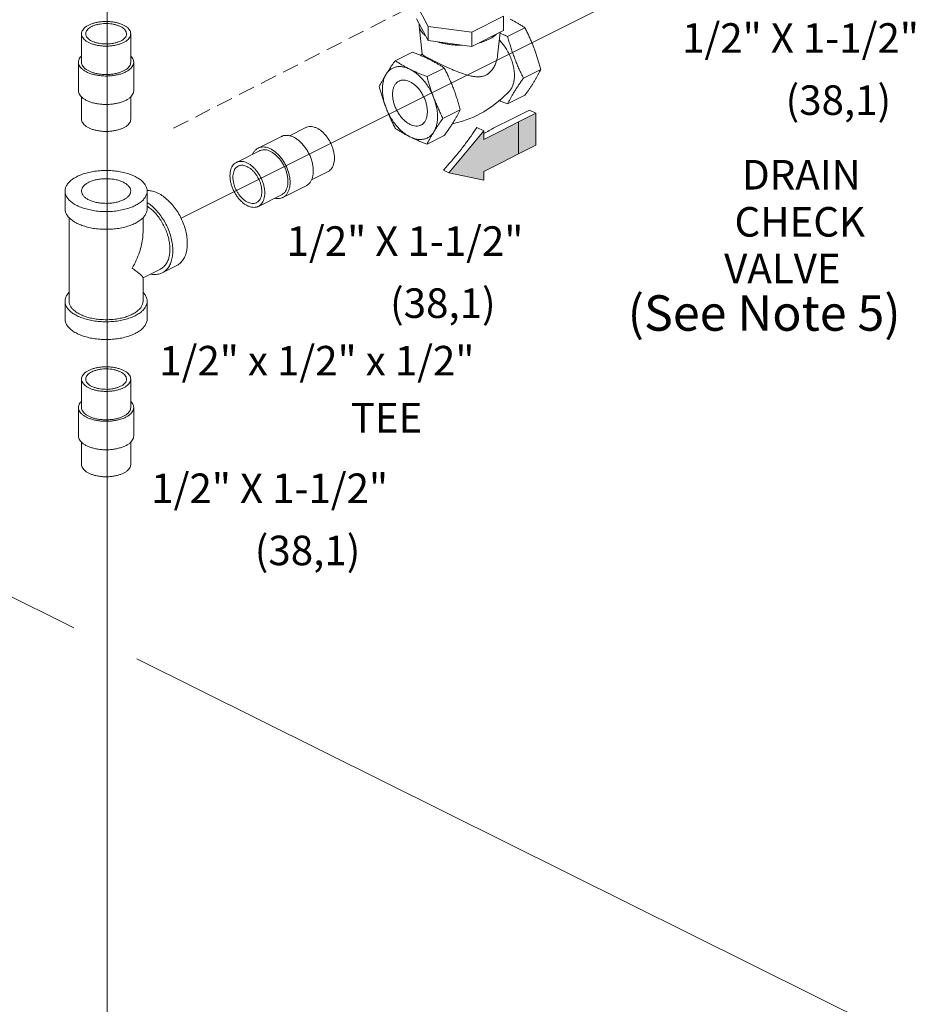
# Model space of a CAD drawing. Units: inches. Extents: x -0.6 to 76.8, y 5.8 to 93.6.
# Drawn here: x 31.5 to 45.3, y 20.8 to 35.8 of the extents above; entities that cross this region are included whole.
import ezdxf

# ---------------------------------------------------------------- set-up
doc = ezdxf.new("R2010")
doc.units = ezdxf.units.IN
doc.header["$MEASUREMENT"] = 0
doc.linetypes.add('HIDDEN', pattern=[0.375, 0.25, -0.125])

msp = doc.modelspace()

# ---------------------------------------------------------------- hatches: boundary and pattern name
at = {"linetype": 'ByBlock', "lineweight": 20}
msp.add_hatch(color=256, dxfattribs=at).paths.add_polyline_path([(39.348, 34.376), (39.083, 34.244), (39.083, 33.757), (39.348, 33.889)])
at = {"lineweight": 20}
for points in [[(39.083, 33.757), (38.818, 33.624), (38.818, 34.111), (39.083, 34.244)], [(38.023, 33.47), (38.553, 33.36), (38.553, 33.491), (38.818, 33.624), (38.818, 34.111), (38.553, 33.979), (38.553, 34.11)]]:
    msp.add_hatch(color=7, dxfattribs=at).paths.add_polyline_path(points)

# ---------------------------------------------------------------- linework, layer by layer
for p, q in [((33.944, 32.777), (60.594, 46.11)), ((32.819, 36.042), (32.819, 11.459)), ((32.312, 26.542), (30.282, 27.551)), ((53.718, 15.91), (33.27, 26.067))]:
    msp.add_line(p, q, dxfattribs=at)
at = {"color": 7, "linetype": 'HIDDEN', "lineweight": 20}
msp.add_line((33.827, 34.148), (41.241, 37.933), dxfattribs=at)
at = {"color": 7, "linetype": 'Continuous', "lineweight": 20}
for p, q in [((37.53, 36.03), (37.708, 35.699)), ((38.37, 35.61), (38.855, 35.853)), ((38.855, 35.636), (38.855, 35.853)), ((37.53, 35.814), (37.708, 35.483)), ((37.569, 35.742), (37.569, 35.707)), ((37.569, 35.707), (37.618, 35.278)), ((37.708, 35.699), (38.37, 35.61)), ((37.708, 35.483), (37.708, 35.699)), ((32.427, 35.586), (32.427, 35.153)), ((33.177, 35.586), (33.177, 35.153)), ((38.37, 35.394), (38.855, 35.636)), ((38.37, 35.394), (38.37, 35.61)), ((38.764, 35.252), (38.806, 35.612)), ((39.18, 35.679), (38.917, 35.547)), ((37.708, 35.483), (38.37, 35.394)), ((37.468, 35.307), (37.205, 35.176)), ((37.59, 35.258), (37.618, 35.282)), ((32.382, 35.153), (32.382, 34.72)), ((33.222, 35.153), (33.222, 34.72)), ((37.953, 35.065), (37.69, 34.934)), ((39.422, 35.043), (39.16, 34.912)), ((39.18, 34.65), (38.917, 34.519)), ((32.427, 34.626), (32.427, 34.287)), ((33.177, 34.626), (33.177, 34.287)), ((38.195, 34.43), (37.932, 34.298)), ((39.25, 34.425), (38.985, 34.293)), ((39.348, 34.376), (39.083, 34.244)), ((38.985, 34.293), (38.72, 34.16)), ((39.083, 34.244), (38.818, 34.111)), ((35.595, 34.034), (35.846, 34.159)), ((37.953, 34.037), (37.69, 33.905)), ((38.553, 34.11), (38.023, 33.47)), ((38.449, 34.162), (38.553, 34.11)), ((38.818, 34.111), (38.553, 33.979)), ((38.553, 33.979), (38.553, 34.11)), ((35.119, 33.846), (35.473, 34.023)), ((39.348, 33.889), (39.083, 33.757)), ((34.786, 33.629), (35.139, 33.806)), ((39.083, 33.757), (38.818, 33.624)), ((38.553, 33.491), (38.818, 33.624)), ((35.931, 33.363), (36.182, 33.489)), ((37.94, 33.511), (38.023, 33.47)), ((38.023, 33.47), (38.553, 33.36)), ((38.553, 33.36), (38.553, 33.491)), ((32.177, 33.192), (32.177, 32.921)), ((33.427, 33.192), (33.427, 32.921)), ((35.121, 32.958), (35.475, 33.135)), ((35.495, 33.095), (35.848, 33.271)), ((32.239, 31.514), (32.239, 32.786)), ((33.364, 32.562), (33.364, 32.786)), ((33.364, 31.87), (33.628, 32.002)), ((33.877, 32.056), (33.656, 31.946)), ((33.364, 31.514), (33.364, 31.874)), ((32.177, 31.514), (32.177, 31.243)), ((33.427, 31.514), (33.427, 31.243)), ((32.427, 30.329), (32.427, 29.896)), ((33.177, 30.329), (33.177, 29.896)), ((32.382, 29.896), (32.382, 29.463)), ((33.222, 29.896), (33.222, 29.463)), ((32.427, 29.368), (32.427, 29.03)), ((33.177, 29.368), (33.177, 29.03))]:
    msp.add_line(p, q, dxfattribs=at)
at = {"color": 7, "lineweight": 20}
for p, q in [((39.25, 34.425), (39.348, 34.376)), ((39.083, 34.244), (39.083, 33.757))]:
    msp.add_line(p, q, dxfattribs=at)
at = {"linetype": 'ByBlock', "lineweight": 20}
msp.add_line((39.348, 34.376), (39.348, 33.889), dxfattribs=at)
at = {"color": 7, "linetype": 'Continuous', "lineweight": 20}
msp.add_lwpolyline([(38.944, 34.711), (38.831, 34.599), (38.699, 34.492), (38.553, 34.397), (38.396, 34.319), (38.231, 34.257), (38.076, 34.217)], dxfattribs=at)
for points, start_tangent, end_tangent in [([(32.427, 35.586), (32.431, 35.616), (32.445, 35.644), (32.468, 35.671), (32.498, 35.697), (32.537, 35.719)], (0.000001, 1), (0.894427, 0.447214)), ([(32.491, 35.586), (32.493, 35.606), (32.504, 35.631), (32.522, 35.655), (32.549, 35.677), (32.582, 35.696)], (0.001139, 0.999999), (0.894427, 0.447214)), ([(33.177, 35.586), (33.172, 35.616), (33.158, 35.644), (33.136, 35.671), (33.105, 35.697), (33.067, 35.719), (33.022, 35.738), (32.972, 35.753), (32.918, 35.765), (32.86, 35.772), (32.802, 35.774), (32.743, 35.772), (32.686, 35.765), (32.631, 35.753), (32.581, 35.738), (32.537, 35.719)], (0.000001, 1), (-0.894427, -0.447214)), ([(33.113, 35.586), (33.112, 35.593), (33.106, 35.618), (33.091, 35.643), (33.069, 35.666), (33.039, 35.687), (33.003, 35.705), (32.961, 35.72), (32.915, 35.731), (32.866, 35.739), (32.815, 35.742), (32.763, 35.741), (32.713, 35.735), (32.665, 35.726), (32.621, 35.713), (32.582, 35.696)], (0.001139, 0.999999), (-0.894427, -0.447214)), ([(37.569, 35.707), (37.571, 35.694), (37.574, 35.679), (37.58, 35.664), (37.586, 35.649), (37.594, 35.634), (37.604, 35.62), (37.615, 35.605), (37.627, 35.592), (37.64, 35.579), (37.654, 35.566), (37.67, 35.554)], (0.115017, -0.993364), (0.794523, -0.607234)), ([(39.18, 35.679), (39.137, 35.706), (39.093, 35.733), (39.049, 35.759), (39.003, 35.784), (38.955, 35.809)], (-0.836642, 0.54775), (-0.894427, 0.447214)), ([(33.067, 35.454), (33.022, 35.435), (32.972, 35.419), (32.918, 35.408), (32.86, 35.401), (32.802, 35.399), (32.743, 35.401), (32.686, 35.408), (32.631, 35.419), (32.581, 35.435), (32.537, 35.454), (32.498, 35.476), (32.468, 35.501), (32.445, 35.528), (32.431, 35.557), (32.427, 35.586)], (-0.894427, -0.447214), (0.000001, 1)), ([(33.022, 35.476), (32.982, 35.46), (32.938, 35.447), (32.89, 35.437), (32.84, 35.432), (32.789, 35.431), (32.738, 35.434), (32.689, 35.441), (32.643, 35.453), (32.601, 35.468), (32.564, 35.486), (32.535, 35.507), (32.512, 35.53), (32.497, 35.554), (32.491, 35.58), (32.491, 35.586)], (-0.894427, -0.447214), (0.001139, 0.999999)), ([(33.022, 35.476), (33.055, 35.496), (33.081, 35.518), (33.1, 35.542), (33.11, 35.567), (33.113, 35.586)], (0.894427, 0.447214), (0.001139, 0.999999)), ([(33.067, 35.454), (33.105, 35.476), (33.136, 35.501), (33.158, 35.528), (33.172, 35.557), (33.177, 35.586)], (0.894427, 0.447214), (0.000001, 1)), ([(38.635, 35.504), (38.656, 35.515), (38.676, 35.527), (38.695, 35.539), (38.712, 35.551), (38.732, 35.567), (38.75, 35.584)], (0.894427, 0.447214), (0.710818, 0.703376)), ([(38.917, 35.547), (38.862, 35.569), (38.809, 35.591), (38.803, 35.593)], (-0.934207, 0.356731), (-0.921343, 0.388751)), ([(39.16, 34.912), (39.125, 34.981), (39.093, 35.048), (39.063, 35.117), (39.035, 35.186), (39.008, 35.256), (38.983, 35.327), (38.96, 35.399), (38.938, 35.472), (38.917, 35.547)], (-0.454156, 0.890922), (-0.25678, 0.96647)), ([(39.319, 35.37), (39.294, 35.433), (39.267, 35.495), (39.24, 35.556), (39.211, 35.617), (39.18, 35.679)], (-0.356432, 0.934321), (-0.454156, 0.890922)), ([(37.85, 35.464), (37.875, 35.456), (37.901, 35.449), (37.927, 35.442), (37.953, 35.436), (37.982, 35.431), (38.011, 35.426), (38.041, 35.422), (38.071, 35.419), (38.101, 35.416), (38.131, 35.414), (38.162, 35.413), (38.193, 35.413), (38.227, 35.413)], (0.950443, -0.310897), (0.99961, 0.027927)), ([(38.474, 35.446), (38.508, 35.455), (38.54, 35.465), (38.565, 35.474), (38.589, 35.483), (38.612, 35.494), (38.635, 35.504)], (0.969536, 0.244951), (0.894427, 0.447214)), ([(38.944, 34.711), (38.949, 34.717), (38.98, 34.763), (39.003, 34.819), (39.017, 34.882), (39.021, 34.952), (39.017, 35.026), (39.003, 35.103), (38.98, 35.181), (38.949, 35.258), (38.911, 35.332), (38.866, 35.401), (38.816, 35.464), (38.792, 35.49)], (0.671744, 0.740784), (-0.700454, 0.713698)), ([(32.382, 35.153), (32.387, 35.186), (32.402, 35.218), (32.427, 35.248)], (0.000001, 1), (0.709793, 0.70441)), ([(33.222, 35.153), (33.217, 35.186), (33.201, 35.218), (33.177, 35.248)], (0.000001, 1), (-0.709804, 0.704399)), ([(37.728, 35.195), (37.678, 35.219), (37.628, 35.242), (37.576, 35.264), (37.523, 35.286), (37.468, 35.307)], (-0.894427, 0.447214), (-0.934207, 0.356731)), ([(37.619, 35.278), (37.619, 35.275), (37.626, 35.266), (37.637, 35.257), (37.651, 35.248), (37.669, 35.237), (37.69, 35.225), (37.716, 35.211), (37.732, 35.203)], (0.08395, -0.99647), (0.888113, -0.459626)), ([(38.588, 34.957), (38.632, 34.985), (38.673, 35.027), (38.71, 35.081), (38.739, 35.145), (38.758, 35.212), (38.764, 35.252)], (0.894427, 0.447214), (0.114859, 0.993382)), ([(39.422, 35.043), (39.404, 35.111), (39.384, 35.177), (39.364, 35.242), (39.342, 35.306), (39.319, 35.37)], (-0.25678, 0.96647), (-0.356432, 0.934321)), ([(33.099, 35.005), (33.049, 34.983), (32.992, 34.966), (32.932, 34.954), (32.867, 34.946), (32.802, 34.943), (32.736, 34.946), (32.672, 34.954), (32.611, 34.966), (32.555, 34.983), (32.505, 35.005), (32.462, 35.03), (32.427, 35.058), (32.402, 35.088), (32.387, 35.12), (32.382, 35.153)], (-0.894427, -0.447214), (0.000001, 1)), ([(33.067, 35.021), (33.022, 35.002), (32.972, 34.986), (32.918, 34.975), (32.86, 34.968), (32.802, 34.966), (32.743, 34.968), (32.686, 34.975), (32.631, 34.986), (32.581, 35.002), (32.537, 35.021), (32.498, 35.043), (32.468, 35.068), (32.445, 35.095), (32.431, 35.124), (32.427, 35.153)], (-0.894427, -0.447214), (0.000001, 1)), ([(33.067, 35.021), (33.105, 35.043), (33.136, 35.068), (33.158, 35.095), (33.172, 35.124), (33.177, 35.153)], (0.894427, 0.447214), (0.000001, 1)), ([(33.099, 35.005), (33.142, 35.03), (33.176, 35.058), (33.201, 35.088), (33.217, 35.12), (33.222, 35.153)], (0.894427, 0.447214), (0.000001, 1)), ([(37.205, 35.176), (37.174, 35.133), (37.145, 35.091), (37.118, 35.05), (37.092, 35.01), (37.067, 34.971)], (-0.585562, -0.810627), (-0.524959, -0.851127)), ([(37.43, 35.046), (37.368, 35.072), (37.306, 35.085), (37.248, 35.086), (37.194, 35.075), (37.145, 35.052), (37.102, 35.017), (37.067, 34.971)], (-0.894427, 0.447214), (-0.524959, -0.851127)), ([(37.43, 35.046), (37.382, 35.071), (37.336, 35.096), (37.292, 35.122), (37.248, 35.149), (37.205, 35.176)], (-0.894427, 0.447214), (-0.836642, 0.54775)), ([(37.774, 35.171), (37.728, 35.195)], (-0.883341, 0.468731), (-0.894427, 0.447214)), ([(37.732, 35.203), (37.746, 35.196), (37.778, 35.18)], (0.888113, -0.459626), (0.894427, -0.447214)), ([(37.953, 35.065), (37.91, 35.093), (37.866, 35.119), (37.822, 35.145), (37.776, 35.17), (37.774, 35.171)], (-0.836642, 0.54775), (-0.883341, 0.468731)), ([(37.778, 35.18), (37.814, 35.162), (37.853, 35.143), (37.894, 35.123), (37.937, 35.103), (37.98, 35.084), (38.025, 35.063), (38.076, 35.041), (38.134, 35.017), (38.2, 34.992), (38.271, 34.968), (38.345, 34.947), (38.418, 34.934), (38.483, 34.931), (38.54, 34.939), (38.588, 34.957)], (0.894427, -0.447214), (0.894427, 0.447214)), ([(37.067, 34.971), (37.043, 34.932), (37.021, 34.894), (37.001, 34.857), (36.982, 34.82), (36.963, 34.783)], (-0.524959, -0.851127), (-0.441596, -0.897214)), ([(37.067, 34.971), (37.039, 34.915), (37.021, 34.851), (37.012, 34.78), (37.012, 34.703), (37.021, 34.622), (37.039, 34.54), (37.067, 34.457)], (-0.524959, -0.851127), (0.356432, -0.934321)), ([(37.69, 34.934), (37.635, 34.955), (37.582, 34.977), (37.53, 34.999), (37.48, 35.022), (37.43, 35.046)], (-0.934207, 0.356731), (-0.894427, 0.447214)), ([(37.794, 34.607), (37.758, 34.688), (37.716, 34.766), (37.667, 34.839), (37.612, 34.904), (37.554, 34.961), (37.493, 35.009), (37.43, 35.046)], (-0.356432, 0.934321), (-0.894427, 0.447214)), ([(37.794, 34.607), (37.77, 34.671), (37.749, 34.735), (37.728, 34.8), (37.709, 34.866), (37.69, 34.934)], (-0.356432, 0.934321), (-0.25678, 0.96647)), ([(38.195, 34.43), (38.174, 34.505), (38.153, 34.578), (38.129, 34.65), (38.105, 34.721), (38.078, 34.791), (38.049, 34.86), (38.019, 34.929), (37.987, 34.996), (37.953, 35.065)], (-0.25678, 0.96647), (-0.454156, 0.890922)), ([(39.319, 34.855), (39.342, 34.894), (39.364, 34.932), (39.384, 34.969), (39.404, 35.006), (39.422, 35.043)], (0.524959, 0.851127), (0.441596, 0.897214)), ([(36.963, 34.783), (36.982, 34.715), (37.001, 34.649), (37.021, 34.584), (37.043, 34.52), (37.067, 34.457)], (0.25678, -0.96647), (0.356432, -0.934321)), ([(37.165, 34.665), (37.169, 34.719), (37.181, 34.768), (37.201, 34.809), (37.227, 34.842), (37.26, 34.866), (37.263, 34.867)], (0, 1), (0.894566, 0.446936)), ([(37.263, 34.867), (37.298, 34.88), (37.34, 34.882), (37.384, 34.875), (37.43, 34.857), (37.476, 34.829), (37.521, 34.792), (37.563, 34.747), (37.601, 34.696), (37.633, 34.639), (37.66, 34.58), (37.679, 34.518), (37.691, 34.458), (37.695, 34.399)], (0.894566, 0.446936), (0, -1)), ([(38.917, 34.519), (38.938, 34.56), (38.96, 34.601), (38.983, 34.643), (39.008, 34.685), (39.035, 34.729), (39.063, 34.773), (39.093, 34.818), (39.125, 34.864), (39.16, 34.912)], (0.441596, 0.897214), (0.585562, 0.810627)), ([(39.18, 34.65), (39.211, 34.694), (39.24, 34.735), (39.267, 34.776), (39.294, 34.816), (39.319, 34.855)], (0.585562, 0.810627), (0.524959, 0.851127)), ([(33.099, 34.572), (33.049, 34.55), (32.992, 34.533), (32.932, 34.521), (32.867, 34.513), (32.802, 34.51), (32.736, 34.513), (32.672, 34.521), (32.611, 34.533), (32.555, 34.55), (32.505, 34.572), (32.462, 34.597), (32.427, 34.625), (32.402, 34.655), (32.387, 34.687), (32.382, 34.72)], (-0.894427, -0.447214), (0.000001, 1)), ([(33.099, 34.572), (33.142, 34.597), (33.176, 34.625), (33.201, 34.655), (33.217, 34.687), (33.222, 34.72)], (0.894427, 0.447214), (0.000001, 1)), ([(37.598, 34.197), (37.563, 34.184), (37.521, 34.181), (37.476, 34.189), (37.43, 34.207), (37.384, 34.235), (37.34, 34.272), (37.298, 34.317), (37.26, 34.368), (37.227, 34.425), (37.201, 34.484), (37.181, 34.545), (37.169, 34.606), (37.165, 34.665)], (-0.894566, -0.446936), (0, 1)), ([(37.794, 34.093), (37.821, 34.149), (37.84, 34.213), (37.849, 34.284), (37.849, 34.361), (37.84, 34.442), (37.821, 34.524), (37.794, 34.607)], (0.524959, 0.851127), (-0.356432, 0.934321)), ([(37.932, 34.298), (37.901, 34.36), (37.873, 34.421), (37.845, 34.482), (37.819, 34.544), (37.794, 34.607)], (-0.454156, 0.890922), (-0.356432, 0.934321)), ([(38.794, 34.568), (38.809, 34.562), (38.862, 34.54), (38.917, 34.519)], (0.919997, -0.391926), (0.934207, -0.356731)), ([(37.067, 34.457), (37.092, 34.394), (37.118, 34.332), (37.145, 34.271), (37.174, 34.21), (37.205, 34.148)], (0.356432, -0.934321), (0.454156, -0.890922)), ([(37.067, 34.457), (37.102, 34.376), (37.145, 34.298), (37.194, 34.225), (37.248, 34.16), (37.306, 34.102), (37.368, 34.055), (37.43, 34.018)], (0.356432, -0.934321), (0.894427, -0.447214)), ([(37.695, 34.399), (37.691, 34.345), (37.679, 34.296), (37.66, 34.255), (37.633, 34.222), (37.601, 34.198), (37.598, 34.197)], (0, -1), (-0.894566, -0.446936)), ([(37.953, 34.037), (37.987, 34.085), (38.019, 34.131), (38.049, 34.176), (38.078, 34.22), (38.105, 34.264), (38.13, 34.306), (38.153, 34.347), (38.174, 34.388), (38.195, 34.43)], (0.585562, 0.810627), (0.441596, 0.897214)), ([(33.067, 34.155), (33.022, 34.136), (32.972, 34.12), (32.918, 34.109), (32.86, 34.102), (32.802, 34.1), (32.743, 34.102), (32.686, 34.109), (32.631, 34.12), (32.581, 34.136), (32.537, 34.155), (32.498, 34.177), (32.468, 34.202), (32.445, 34.229), (32.431, 34.258), (32.427, 34.287)], (-0.894427, -0.447214), (0.000001, 1)), ([(33.067, 34.155), (33.105, 34.177), (33.136, 34.202), (33.158, 34.229), (33.172, 34.258), (33.177, 34.287)], (0.894427, 0.447214), (0.000001, 1)), ([(37.794, 34.093), (37.819, 34.133), (37.845, 34.173), (37.873, 34.213), (37.901, 34.255), (37.932, 34.298)], (0.524959, 0.851127), (0.585562, 0.810627)), ([(35.661, 34.011), (35.614, 34.03), (35.569, 34.039), (35.526, 34.039), (35.486, 34.029), (35.473, 34.023)], (-0.894427, 0.447214), (-0.894314, -0.447439)), ([(36.014, 34.149), (35.973, 34.165), (35.932, 34.174), (35.894, 34.173), (35.858, 34.165), (35.846, 34.159)], (-0.894427, 0.447214), (-0.894314, -0.447439)), ([(36.014, 34.149), (36.056, 34.124), (36.096, 34.092), (36.135, 34.053), (36.17, 34.009), (36.202, 33.96), (36.229, 33.908), (36.25, 33.853), (36.266, 33.798), (36.276, 33.744), (36.279, 33.691), (36.276, 33.642), (36.266, 33.597), (36.25, 33.558), (36.229, 33.526), (36.202, 33.501), (36.182, 33.489)], (0.894427, -0.447214), (-0.894314, -0.447439)), ([(37.205, 34.148), (37.248, 34.12), (37.292, 34.093), (37.336, 34.068), (37.382, 34.042), (37.43, 34.018)], (0.836642, -0.54775), (0.894427, -0.447214)), ([(37.43, 34.018), (37.493, 33.992), (37.554, 33.979), (37.612, 33.978), (37.667, 33.989), (37.716, 34.012), (37.758, 34.047), (37.794, 34.093)], (0.894427, -0.447214), (0.524959, 0.851127)), ([(37.69, 33.905), (37.709, 33.942), (37.728, 33.979), (37.749, 34.016), (37.77, 34.054), (37.794, 34.093)], (0.441596, 0.897214), (0.524959, 0.851127)), ([(38.449, 34.162), (38.36, 34.03), (38.264, 33.897), (38.161, 33.766), (38.052, 33.637), (37.94, 33.511)], (-0.542904, -0.839795), (-0.681245, -0.732055)), ([(38.72, 34.16), (38.638, 34.113), (38.555, 34.066), (38.553, 34.065)], (-0.860108, -0.510111), (-0.876566, -0.481282)), ([(35.661, 34.011), (35.707, 33.983), (35.752, 33.947), (35.795, 33.904), (35.835, 33.854), (35.871, 33.799), (35.901, 33.741), (35.925, 33.68), (35.943, 33.618), (35.954, 33.557), (35.958, 33.499), (35.954, 33.444), (35.943, 33.394), (35.925, 33.35), (35.901, 33.313), (35.871, 33.285), (35.848, 33.271)], (0.894427, -0.447214), (-0.894314, -0.447439)), ([(37.43, 34.018), (37.48, 33.994), (37.53, 33.971), (37.582, 33.948), (37.635, 33.927), (37.69, 33.905)], (0.894427, -0.447214), (0.934207, -0.356731)), ([(35.119, 33.846), (35.097, 33.833), (35.067, 33.804), (35.042, 33.768), (35.036, 33.755)], (-0.894314, -0.447439), (-0.410434, -0.91189)), ([(35.307, 33.834), (35.261, 33.853), (35.215, 33.862), (35.172, 33.862), (35.132, 33.852), (35.119, 33.846)], (-0.894427, 0.447214), (-0.894314, -0.447439)), ([(35.307, 33.795), (35.266, 33.812), (35.225, 33.82), (35.187, 33.82), (35.151, 33.811), (35.139, 33.806)], (-0.894427, 0.447214), (-0.894314, -0.447439)), ([(35.307, 33.834), (35.353, 33.806), (35.399, 33.77), (35.442, 33.727), (35.482, 33.677), (35.517, 33.623), (35.547, 33.564), (35.572, 33.503), (35.589, 33.442), (35.6, 33.381), (35.604, 33.322), (35.6, 33.267), (35.589, 33.217), (35.572, 33.173), (35.547, 33.136), (35.517, 33.108), (35.495, 33.095)], (0.894427, -0.447214), (-0.894314, -0.447439)), ([(35.307, 33.795), (35.348, 33.77), (35.389, 33.738), (35.427, 33.7), (35.463, 33.655), (35.495, 33.606), (35.522, 33.554), (35.543, 33.5), (35.559, 33.445), (35.569, 33.39), (35.572, 33.338), (35.569, 33.289), (35.559, 33.244), (35.543, 33.205), (35.522, 33.172), (35.495, 33.147), (35.475, 33.135)], (0.894427, -0.447214), (-0.894314, -0.447439)), ([(34.786, 33.629), (34.766, 33.617), (34.739, 33.592), (34.717, 33.559), (34.701, 33.52), (34.692, 33.475), (34.688, 33.426), (34.692, 33.374), (34.701, 33.319), (34.717, 33.264), (34.739, 33.21), (34.766, 33.158), (34.798, 33.109), (34.833, 33.064), (34.872, 33.026), (34.912, 32.994), (34.953, 32.969)], (-0.894314, -0.447439), (0.894427, -0.447214)), ([(34.953, 33.618), (34.912, 33.635), (34.872, 33.643), (34.833, 33.643), (34.798, 33.634), (34.786, 33.629)], (-0.894427, 0.447214), (-0.894314, -0.447439)), ([(34.953, 33.563), (34.917, 33.577), (34.882, 33.584), (34.849, 33.583), (34.818, 33.574), (34.814, 33.572)], (-0.894427, 0.447214), (-0.894254, -0.447559)), ([(34.953, 33.618), (34.995, 33.594), (35.035, 33.561), (35.074, 33.523), (35.109, 33.478), (35.141, 33.429), (35.168, 33.377), (35.19, 33.323), (35.206, 33.268), (35.215, 33.213), (35.219, 33.161), (35.215, 33.112), (35.206, 33.067), (35.19, 33.028), (35.168, 32.995), (35.141, 32.97), (35.121, 32.958)], (0.894427, -0.447214), (-0.894314, -0.447439)), ([(33.244, 33.413), (33.169, 33.445), (33.085, 33.47), (32.995, 33.489), (32.899, 33.501), (32.802, 33.504), (32.704, 33.501), (32.609, 33.489), (32.518, 33.47), (32.434, 33.445), (32.36, 33.413), (32.296, 33.376), (32.245, 33.334), (32.207, 33.289), (32.184, 33.241), (32.177, 33.192)], (-0.894427, 0.447214), (0.000001, -1)), ([(34.814, 33.572), (34.792, 33.557), (34.769, 33.533), (34.752, 33.502), (34.74, 33.466), (34.734, 33.425), (34.734, 33.381), (34.74, 33.334), (34.752, 33.286), (34.769, 33.238), (34.792, 33.192), (34.818, 33.149), (34.849, 33.109), (34.882, 33.075), (34.917, 33.046), (34.953, 33.024)], (-0.894254, -0.447559), (0.894427, -0.447214)), ([(34.953, 33.563), (34.99, 33.541), (35.025, 33.513), (35.058, 33.478), (35.089, 33.439), (35.115, 33.395), (35.138, 33.349), (35.155, 33.301), (35.167, 33.253), (35.173, 33.206), (35.173, 33.162), (35.167, 33.121), (35.155, 33.085), (35.138, 33.054), (35.115, 33.03), (35.093, 33.015)], (0.894427, -0.447214), (-0.894254, -0.447559)), ([(33.067, 33.325), (33.014, 33.347), (32.953, 33.364), (32.888, 33.375), (32.819, 33.379), (32.75, 33.378), (32.683, 33.37), (32.619, 33.356), (32.562, 33.336), (32.513, 33.312), (32.474, 33.283), (32.446, 33.252), (32.43, 33.218), (32.427, 33.192)], (-0.894427, 0.447214), (-0.001715, -0.999999)), ([(33.067, 33.325), (33.111, 33.298), (33.145, 33.268), (33.167, 33.235), (33.176, 33.201), (33.177, 33.192)], (0.894427, -0.447214), (-0.001715, -0.999999)), ([(33.244, 33.413), (33.307, 33.376), (33.359, 33.334), (33.396, 33.289), (33.419, 33.241), (33.427, 33.192)], (0.894427, -0.447214), (0.000001, -1)), ([(32.177, 33.192), (32.184, 33.143), (32.207, 33.095), (32.245, 33.05), (32.296, 33.008), (32.36, 32.971)], (0.000001, -1), (0.894427, -0.447214)), ([(33.427, 33.192), (33.419, 33.143), (33.396, 33.095), (33.359, 33.05), (33.307, 33.008), (33.244, 32.971), (33.169, 32.939), (33.085, 32.914), (32.995, 32.895), (32.899, 32.883), (32.802, 32.879), (32.704, 32.883), (32.609, 32.895), (32.518, 32.914), (32.434, 32.939), (32.36, 32.971)], (0.000001, -1), (-0.894427, 0.447214)), ([(32.427, 33.192), (32.427, 33.183), (32.437, 33.149), (32.459, 33.116), (32.492, 33.086), (32.537, 33.059)], (-0.001715, -0.999999), (0.894427, -0.447214)), ([(33.177, 33.192), (33.173, 33.166), (33.157, 33.132), (33.129, 33.101), (33.09, 33.072), (33.041, 33.048), (32.984, 33.028), (32.921, 33.014), (32.854, 33.006), (32.784, 33.005), (32.716, 33.009), (32.65, 33.02), (32.59, 33.037), (32.537, 33.059)], (-0.001715, -0.999999), (-0.894427, 0.447214)), ([(34.039, 32.394), (34.033, 32.487), (34.015, 32.582), (33.986, 32.679), (33.946, 32.774), (33.897, 32.864), (33.839, 32.948), (33.775, 33.022), (33.706, 33.086), (33.634, 33.137), (33.561, 33.173), (33.489, 33.194), (33.427, 33.2)], (0, 1), (-0.999948, -0.010191)), ([(33.818, 32.284), (33.812, 32.376), (33.794, 32.472), (33.765, 32.568), (33.725, 32.663), (33.676, 32.754), (33.618, 32.837), (33.554, 32.912), (33.485, 32.975), (33.427, 33.017)], (0, 1), (-0.841443, 0.540346)), ([(35.093, 33.015), (35.089, 33.014), (35.058, 33.004), (35.025, 33.003), (34.99, 33.01), (34.953, 33.024)], (-0.894254, -0.447559), (-0.894427, 0.447214)), ([(35.495, 33.095), (35.482, 33.089), (35.442, 33.079), (35.399, 33.079), (35.372, 33.083)], (-0.894314, -0.447439), (-0.97592, 0.21813)), ([(32.177, 32.921), (32.184, 32.872), (32.207, 32.825), (32.245, 32.779), (32.296, 32.738), (32.36, 32.7)], (0.000001, -1), (0.894427, -0.447214)), ([(33.427, 32.921), (33.419, 32.872), (33.396, 32.825), (33.359, 32.779), (33.307, 32.738), (33.244, 32.7), (33.169, 32.669), (33.085, 32.643), (32.995, 32.624), (32.899, 32.613), (32.802, 32.609), (32.704, 32.613), (32.609, 32.624), (32.518, 32.643), (32.434, 32.669), (32.36, 32.7)], (0.000001, -1), (-0.894427, 0.447214)), ([(33.427, 32.963), (33.438, 32.955), (33.499, 32.907), (33.557, 32.849), (33.61, 32.782), (33.657, 32.709), (33.698, 32.63), (33.731, 32.549), (33.755, 32.466), (33.769, 32.385), (33.774, 32.306), (33.769, 32.232), (33.755, 32.165), (33.731, 32.107), (33.698, 32.058), (33.657, 32.02), (33.628, 32.002)], (0.835338, -0.549737), (-0.894314, -0.447439)), ([(35.121, 32.958), (35.109, 32.953), (35.074, 32.944), (35.035, 32.944), (34.995, 32.952), (34.953, 32.969)], (-0.894314, -0.447439), (-0.894427, 0.447214)), ([(33.364, 32.563), (33.36, 32.485), (33.343, 32.378), (33.31, 32.261), (33.262, 32.14), (33.199, 32.019)], (0.000691, -1), (-0.499153, -0.866514)), ([(34.039, 32.394), (34.033, 32.308), (34.015, 32.231), (33.986, 32.164), (33.946, 32.109), (33.897, 32.068), (33.877, 32.056)], (0, -1), (-0.894562, -0.446944)), ([(33.818, 32.284), (33.812, 32.198), (33.794, 32.12), (33.765, 32.053), (33.725, 31.998), (33.676, 31.957), (33.656, 31.946)], (0, -1), (-0.894562, -0.446944)), ([(33.199, 32.019), (33.262, 31.972), (33.31, 31.933), (33.343, 31.904), (33.36, 31.883), (33.364, 31.873)], (0.805389, -0.592746), (-0.095645, -0.995416)), ([(33.656, 31.946), (33.618, 31.931), (33.554, 31.921), (33.485, 31.926), (33.479, 31.927)], (-0.894562, -0.446944), (-0.979359, 0.202131)), ([(32.239, 31.65), (32.207, 31.611), (32.184, 31.563), (32.177, 31.514)], (-0.693989, -0.719985), (0.000001, -1)), ([(33.365, 31.65), (33.396, 31.611), (33.419, 31.563), (33.427, 31.514)], (0.693982, -0.719992), (0.000001, -1)), ([(32.177, 31.514), (32.184, 31.465), (32.207, 31.418), (32.245, 31.372), (32.296, 31.33), (32.36, 31.293)], (0.000001, -1), (0.894427, -0.447214)), ([(33.199, 31.315), (33.132, 31.287), (33.057, 31.263), (32.976, 31.247), (32.89, 31.236), (32.802, 31.233), (32.714, 31.236), (32.628, 31.247), (32.546, 31.263), (32.471, 31.287), (32.404, 31.315), (32.347, 31.349), (32.301, 31.386), (32.267, 31.427), (32.246, 31.47), (32.239, 31.514)], (-0.894427, -0.447214), (0.000001, 1)), ([(33.427, 31.514), (33.419, 31.465), (33.396, 31.418), (33.359, 31.372), (33.307, 31.33), (33.244, 31.293), (33.169, 31.261), (33.085, 31.236), (32.995, 31.217), (32.899, 31.205), (32.802, 31.202), (32.704, 31.205), (32.609, 31.217), (32.518, 31.236), (32.434, 31.261), (32.36, 31.293)], (0.000001, -1), (-0.894427, 0.447214)), ([(33.364, 31.514), (33.357, 31.47), (33.337, 31.427), (33.303, 31.386), (33.257, 31.349), (33.199, 31.315)], (-0.000001, -1), (-0.894427, -0.447214)), ([(32.177, 31.243), (32.184, 31.195), (32.207, 31.147), (32.245, 31.102), (32.296, 31.06), (32.36, 31.022)], (0.000001, -1), (0.894427, -0.447214)), ([(33.427, 31.243), (33.419, 31.195), (33.396, 31.147), (33.359, 31.102), (33.307, 31.06), (33.244, 31.022), (33.169, 30.991), (33.085, 30.965), (32.995, 30.946), (32.899, 30.935), (32.802, 30.931), (32.704, 30.935), (32.609, 30.946), (32.518, 30.965), (32.434, 30.991), (32.36, 31.022)], (0.000001, -1), (-0.894427, 0.447214)), ([(32.427, 30.329), (32.431, 30.358), (32.445, 30.387), (32.468, 30.414), (32.498, 30.439), (32.537, 30.461)], (0.000001, 1), (0.894427, 0.447214)), ([(32.491, 30.329), (32.493, 30.348), (32.504, 30.373), (32.522, 30.397), (32.549, 30.419), (32.582, 30.439)], (0.001139, 0.999999), (0.894427, 0.447214)), ([(33.177, 30.329), (33.172, 30.358), (33.158, 30.387), (33.136, 30.414), (33.105, 30.439), (33.067, 30.461), (33.022, 30.48), (32.972, 30.496), (32.918, 30.507), (32.86, 30.514), (32.802, 30.516), (32.743, 30.514), (32.686, 30.507), (32.631, 30.496), (32.581, 30.48), (32.537, 30.461)], (0.000001, 1), (-0.894427, -0.447214)), ([(33.113, 30.329), (33.112, 30.335), (33.106, 30.361), (33.091, 30.385), (33.069, 30.408), (33.039, 30.429), (33.003, 30.447), (32.961, 30.462), (32.915, 30.474), (32.866, 30.481), (32.815, 30.484), (32.763, 30.483), (32.713, 30.478), (32.665, 30.468), (32.621, 30.455), (32.582, 30.439)], (0.001139, 0.999999), (-0.894427, -0.447214)), ([(33.067, 30.196), (33.022, 30.177), (32.972, 30.162), (32.918, 30.15), (32.86, 30.144), (32.802, 30.141), (32.743, 30.144), (32.686, 30.15), (32.631, 30.162), (32.581, 30.177), (32.537, 30.196), (32.498, 30.219), (32.468, 30.244), (32.445, 30.271), (32.431, 30.299), (32.427, 30.329)], (-0.894427, -0.447214), (0.000001, 1)), ([(33.022, 30.219), (32.982, 30.202), (32.938, 30.189), (32.89, 30.18), (32.84, 30.174), (32.789, 30.173), (32.738, 30.177), (32.689, 30.184), (32.643, 30.195), (32.601, 30.21), (32.564, 30.228), (32.535, 30.249), (32.512, 30.272), (32.497, 30.297), (32.491, 30.322), (32.491, 30.329)], (-0.894427, -0.447214), (0.001139, 0.999999)), ([(33.022, 30.219), (33.055, 30.238), (33.081, 30.26), (33.1, 30.284), (33.11, 30.309), (33.113, 30.329)], (0.894427, 0.447214), (0.001139, 0.999999)), ([(33.067, 30.196), (33.105, 30.219), (33.136, 30.244), (33.158, 30.271), (33.172, 30.299), (33.177, 30.329)], (0.894427, 0.447214), (0.000001, 1)), ([(32.382, 29.896), (32.387, 29.929), (32.402, 29.961), (32.427, 29.99)], (0.000001, 1), (0.709793, 0.70441)), ([(33.222, 29.896), (33.217, 29.929), (33.201, 29.961), (33.177, 29.99)], (0.000001, 1), (-0.709804, 0.704399)), ([(33.099, 29.747), (33.049, 29.726), (32.992, 29.709), (32.932, 29.696), (32.867, 29.688), (32.802, 29.686), (32.736, 29.688), (32.672, 29.696), (32.611, 29.709), (32.555, 29.726), (32.505, 29.747), (32.462, 29.772), (32.427, 29.8), (32.402, 29.831), (32.387, 29.863), (32.382, 29.896)], (-0.894427, -0.447214), (0.000001, 1)), ([(33.067, 29.763), (33.022, 29.744), (32.972, 29.729), (32.918, 29.717), (32.86, 29.711), (32.802, 29.708), (32.743, 29.711), (32.686, 29.717), (32.631, 29.729), (32.581, 29.744), (32.537, 29.763), (32.498, 29.785), (32.468, 29.811), (32.445, 29.838), (32.431, 29.866), (32.427, 29.896)], (-0.894427, -0.447214), (0.000001, 1)), ([(33.067, 29.763), (33.105, 29.785), (33.136, 29.811), (33.158, 29.838), (33.172, 29.866), (33.177, 29.896)], (0.894427, 0.447214), (0.000001, 1)), ([(33.099, 29.747), (33.142, 29.772), (33.176, 29.8), (33.201, 29.831), (33.217, 29.863), (33.222, 29.896)], (0.894427, 0.447214), (0.000001, 1)), ([(33.099, 29.314), (33.049, 29.293), (32.992, 29.276), (32.932, 29.263), (32.867, 29.255), (32.802, 29.253), (32.736, 29.255), (32.672, 29.263), (32.611, 29.276), (32.555, 29.293), (32.505, 29.314), (32.462, 29.339), (32.427, 29.367), (32.402, 29.398), (32.387, 29.43), (32.382, 29.463)], (-0.894427, -0.447214), (0.000001, 1)), ([(33.099, 29.314), (33.142, 29.339), (33.176, 29.367), (33.201, 29.398), (33.217, 29.43), (33.222, 29.463)], (0.894427, 0.447214), (0.000001, 1)), ([(33.067, 28.897), (33.022, 28.878), (32.972, 28.863), (32.918, 28.851), (32.86, 28.844), (32.802, 28.842), (32.743, 28.844), (32.686, 28.851), (32.631, 28.863), (32.581, 28.878), (32.537, 28.897), (32.498, 28.919), (32.468, 28.945), (32.445, 28.972), (32.431, 29), (32.427, 29.03)], (-0.894427, -0.447214), (0.000001, 1)), ([(33.067, 28.897), (33.105, 28.919), (33.136, 28.945), (33.158, 28.972), (33.172, 29), (33.177, 29.03)], (0.894427, 0.447214), (0.000001, 1))]:
    msp.add_spline(points, degree=3, dxfattribs=dict(at, start_tangent=start_tangent, end_tangent=end_tangent))

# ---------------------------------------------------------------- texts
at = {"color": 7, "lineweight": 20}
for s, p in [('1/2" X 1-1/2"', (41.575, 35.297)), ('(38,1)', (43.151, 34.351)), ('DRAIN', (42.487, 33.215)), ('CHECK', (42.373, 32.498)), ('1/2" X 1-1/2"', (35.551, 32.205)), ('VALVE', (42.215, 31.788)), ('(38,1)', (37.127, 31.26)), ('1/2" x 1/2" x 1/2"', (33.611, 30.384)), ('TEE', (36.528, 29.515)), ('1/2" X 1-1/2"', (33.49, 28.441)), ('(38,1)', (35.066, 27.495))]:
    msp.add_text(s, height=0.45, dxfattribs=at).set_placement(p)
msp.add_text('(See Note 5)', height=0.54).set_placement((40.746, 31.065))

doc.saveas('drawing.dxf')
